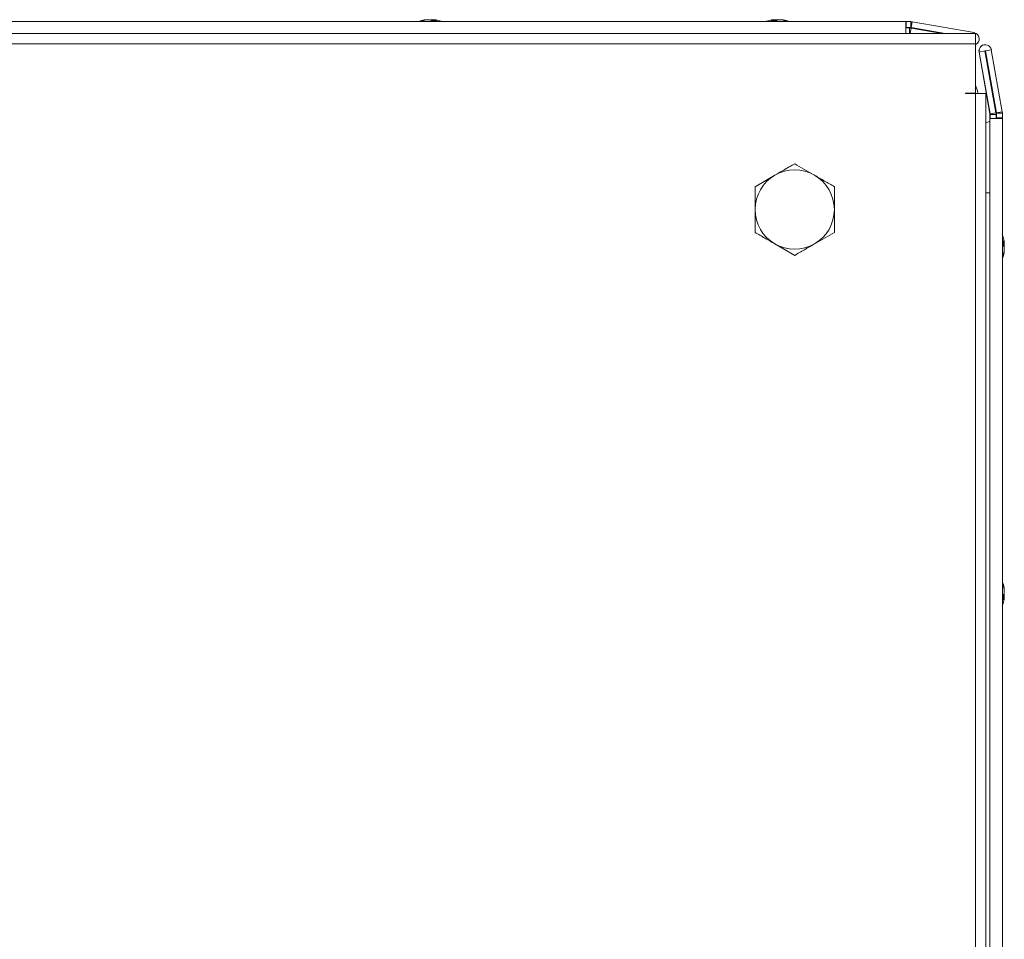
# Model space of a CAD drawing. Units: millimetres. Extents: x -3786 to 4614, y -3385 to 2555.
# Drawn here: x -1385 to -1186, y 917 to 1103 of the extents above; entities that cross this region are included whole.
import ezdxf

# ---------------------------------------------------------------- set-up
doc = ezdxf.new("R2010")
doc.units = ezdxf.units.MM
doc.header["$LTSCALE"] = 5

msp = doc.modelspace()

# ---------------------------------------------------------------- linework, layer by layer
at = {"color": 7, "linetype": 'Continuous', "lineweight": 18}
for p, q in [((-1578.11, 1102.22, -200.31), (-1206.31, 1102.22, -200.31)), ((-1303.22, 1102.61, -200.31), (-1303.21, 1102.61, -200.31)), ((-1303.01, 1102.61, -200.31), (-1303.21, 1102.61, -200.31)), ((-1302.82, 1102.61, -200.31), (-1302.37, 1102.61, -200.31)), ((-1301.6, 1102.61, -200.31), (-1302.06, 1102.61, -200.31)), ((-1301.41, 1102.61, -200.31), (-1301.21, 1102.61, -200.31)), ((-1233.21, 1102.61, -200.31), (-1233.01, 1102.61, -200.31)), ((-1232.37, 1102.61, -200.31), (-1232.83, 1102.61, -200.31)), ((-1232.06, 1102.61, -200.31), (-1231.6, 1102.61, -200.31)), ((-1231.21, 1102.61, -200.31), (-1231.41, 1102.61, -200.31)), ((-1206.31, 1102.22, -200.31), (-1206.21, 1102.22, -200.31)), ((-1206.21, 1101.02, -200.31), (-1206.31, 1101.02, -200.31)), ((-1206.31, 1100.94, -200.31), (-1205.52, 1100.94, -200.31)), ((-1206.21, 1102.22, -200.31), (-1206.21, 1101.02, -200.31)), ((-1206.21, 1102.22, -200.31), (-1206.21, 1101.02, -200.31)), ((-1206.21, 1102.22, -200.31), (-1205.29, 1102.22, -200.31)), ((-1206.21, 1101.02, -200.31), (-1205.35, 1101.02, -200.31)), ((-1205.35, 1101.02, -200.31), (-1205.29, 1101.02, -200.31)), ((-1205.29, 1102.22, -200.31), (-1205.29, 1101.02, -200.31)), ((-1205.19, 1101.01, -200.31), (-1205.2, 1101.01, -200.31)), ((-1198.39, 1099.81, -200.31), (-1205.2, 1101.01, -200.31)), ((-1205.2, 1100.92, -200.31), (-1198.95, 1099.81, -200.31)), ((-1205.18, 1101.03, -200.31), (-1205.19, 1101.01, -200.31)), ((-1205.19, 1101.01, -200.31), (-1198.37, 1099.81, -200.31)), ((-1204.98, 1102.2, -200.31), (-1205.18, 1101.03, -200.31)), ((-1204.98, 1102.2, -200.31), (-1192.5, 1100, -200.31)), ((-1192.21, 1099.81, -200.31), (-1594.21, 1099.81, -200.31)), ((-1192.21, 1099.81, -200.31), (-1192.21, 1097.76, -200.31)), ((-1192.21, 1097.76, -200.31), (-1594.21, 1097.76, -200.31)), ((-1192.21, 1087.81, -200.31), (-1192.21, 1097.76, -200.31)), ((-1190.26, 1097.56, -200.31), (-1190.27, 1097.56, -200.31)), ((-1191.51, 1096.09, -200.31), (-1191.49, 1096.09, -200.31)), ((-1189.31, 1083.61, -200.31), (-1191.51, 1096.09, -200.31)), ((-1190.31, 1096.3, -200.31), (-1191.49, 1096.09, -200.31)), ((-1191.49, 1096.09, -200.31), (-1189.29, 1083.61, -200.31)), ((-1190.31, 1096.3, -200.31), (-1188.11, 1083.82, -200.31)), ((-1188.02, 1083.84, -200.31), (-1190.23, 1096.32, -200.31)), ((-1190.23, 1096.32, -200.31), (-1190.21, 1096.32, -200.31)), ((-1190.21, 1096.32, -200.31), (-1189.03, 1096.52, -200.31)), ((-1190.21, 1096.32, -200.31), (-1188.01, 1083.84, -200.31)), ((-1189.03, 1096.52, -200.31), (-1186.83, 1084.05, -200.31)), ((-1194.21, 1087.81, -200.31), (-1192.21, 1087.81, -200.31)), ((-1194.21, 1087.71, -200.31), (-1194.21, 1087.81, -200.31)), ((-1194.21, 1087.71, -200.31), (-1192.21, 1087.71, -200.31)), ((-1192.21, 507.91, -200.31), (-1192.21, 1087.71, -200.31)), ((-1192.21, 1087.71, -200.31), (-1190.16, 1087.71, -200.31)), ((-1190.16, 507.91, -200.31), (-1190.16, 1087.71, -200.31)), ((-1189.31, 1083.61, -200.31), (-1189.29, 1083.61, -200.31)), ((-1189.3, 1082.71, -200.31), (-1189.3, 1083.51, -200.31)), ((-1189.3, 1083.51, -200.31), (-1189.28, 1083.51, -200.31)), ((-1189.29, 1083.61, -200.31), (-1188.11, 1083.82, -200.31)), ((-1189.28, 1083.51, -200.31), (-1189.28, 1082.71, -200.31)), ((-1189.28, 1083.51, -200.31), (-1188.08, 1083.51, -200.31)), ((-1188.08, 1083.51, -200.31), (-1188.08, 1082.71, -200.31)), ((-1188.01, 1083.84, -200.31), (-1188.02, 1083.84, -200.31)), ((-1188, 1083.73, -200.31), (-1188.02, 1083.73, -200.31)), ((-1188.02, 1083.68, -200.31), (-1188.02, 1083.73, -200.31)), ((-1188.02, 1082.81, -200.31), (-1188.02, 1083.68, -200.31)), ((-1188, 1083.68, -200.31), (-1188.02, 1083.68, -200.31)), ((-1187.99, 1083.84, -200.31), (-1188.01, 1083.84, -200.31)), ((-1186.8, 1083.73, -200.31), (-1188, 1083.73, -200.31)), ((-1188, 1083.73, -200.31), (-1188, 1083.68, -200.31)), ((-1188, 1083.68, -200.31), (-1188, 1082.81, -200.31)), ((-1186.83, 1084.05, -200.31), (-1187.99, 1083.84, -200.31)), ((-1186.8, 1083.73, -200.31), (-1186.8, 1082.81, -200.31)), ((-1189.32, 1082.71, -200.31), (-1189.32, 1082.12, -200.31)), ((-1189.3, 1082.71, -200.31), (-1189.32, 1082.71, -200.31)), ((-1189.32, 1082.12, -200.31), (-1189.32, 1082.71, -200.31)), ((-1189.32, 1082.71, -200.31), (-1189.32, 1082.71, -200.31)), ((-1189.3, 1082.71, -200.31), (-1189.3, 510.91, -200.31)), ((-1189.3, 1082.71, -200.31), (-1186.8, 1082.71, -200.31)), ((-1189.3, 1082.71, -200.31), (-1189.3, 1082.71, -200.31)), ((-1189.3, 510.91, -200.31), (-1189.3, 1082.71, -200.31)), ((-1188.02, 1082.71, -200.31), (-1188.02, 1082.81, -200.31)), ((-1188, 1082.71, -200.31), (-1188, 1082.81, -200.31)), ((-1188, 1082.81, -200.31), (-1186.8, 1082.81, -200.31)), ((-1186.8, 1082.81, -200.31), (-1186.8, 1082.71, -200.31)), ((-1186.8, 1082.71, -200.31), (-1186.8, 510.91, -200.31)), ((-1232.71, 1071.24, -200.31), (-1228.71, 1073.55, -200.31)), ((-1228.71, 1073.55, -200.31), (-1228.71, 1073.55, -200.31)), ((-1236.71, 1068.93, -200.31), (-1232.71, 1071.24, -200.31)), ((-1236.71, 1064.31, -200.31), (-1236.71, 1068.93, -200.31)), ((-1236.71, 1068.93, -200.31), (-1236.71, 1068.93, -200.31)), ((-1236.71, 1059.69, -200.31), (-1236.71, 1064.31, -200.31)), ((-1232.71, 1057.38, -200.31), (-1236.71, 1059.69, -200.31)), ((-1236.71, 1059.69, -200.31), (-1236.71, 1059.69, -200.31)), ((-1228.71, 1055.07, -200.31), (-1232.71, 1057.38, -200.31)), ((-1186.41, 1057.81, -200.31), (-1186.41, 1057.61, -200.31)), ((-1186.41, 1056.97, -200.31), (-1186.41, 1057.43, -200.31)), ((-1228.71, 1055.07, -200.31), (-1228.71, 1055.07, -200.31)), ((-1186.41, 1056.66, -200.31), (-1186.41, 1056.2, -200.31)), ((-1186.41, 1055.82, -200.31), (-1186.41, 1056.01, -200.31)), ((-1186.41, 987.61, -200.31), (-1186.41, 987.81, -200.31)), ((-1186.41, 987.43, -200.31), (-1186.41, 986.97, -200.31)), ((-1186.41, 986.2, -200.31), (-1186.41, 986.66, -200.31)), ((-1186.41, 986.01, -200.31), (-1186.41, 985.82, -200.31))]:
    msp.add_line(p, q, dxfattribs=at)
at = {"color": 8, "linetype": 'Continuous', "lineweight": 18}
for p, q in [((-1205.52, 1099.81, -200.31), (-1205.52, 1100.94, -200.31)), ((-1205.4, 1099.81, -200.31), (-1205.2, 1100.92, -200.31)), ((-1192.53, 1099.81, -200.31), (-1192.5, 1100, -200.31)), ((-1189.3, 1067.71, -200.31), (-1190.16, 1067.71, -200.31))]:
    msp.add_line(p, q, dxfattribs=at)
at = {"color": 7, "linetype": 'Continuous', "lineweight": 18, "elevation": -200.31, "flags": 128}
for points in [[(-1302.84, 1102.61), (-1302.97, 1102.59), (-1303.03, 1102.58)], [(-1301.42, 1102.58), (-1301.47, 1102.59), (-1301.6, 1102.61)], [(-1232.83, 1102.61), (-1232.96, 1102.59), (-1233.03, 1102.58)], [(-1232.84, 1102.61), (-1232.97, 1102.59), (-1233.03, 1102.58)], [(-1232.83, 1102.61), (-1232.96, 1102.59), (-1233.02, 1102.58)], [(-1232.84, 1102.61), (-1232.97, 1102.59), (-1233.02, 1102.58)], [(-1232.83, 1102.61), (-1232.97, 1102.59), (-1233.02, 1102.58)], [(-1232.83, 1102.61), (-1232.96, 1102.59), (-1233.01, 1102.58)], [(-1206.31, 1102.22), (-1206.31, 1102.13), (-1206.31, 1101.86), (-1206.31, 1101.45), (-1206.31, 1100.97), (-1206.31, 1100.49), (-1206.31, 1100.09), (-1206.31, 1099.82), (-1206.31, 1099.81)], [(-1192.21, 1089.33), (-1191.9, 1088.45), (-1191.68, 1087.71)], [(-1189.32, 1082.12), (-1189.4, 1082.1), (-1190.16, 1081.8)], [(-1186.41, 1057.43), (-1186.43, 1057.56), (-1186.43, 1057.56)], [(-1186.44, 986.01), (-1186.43, 986.07), (-1186.41, 986.2)]]:
    msp.add_lwpolyline(points, dxfattribs=at)
at = {"color": 8, "linetype": 'Continuous', "lineweight": 18, "elevation": -200.31, "flags": 128}
msp.add_lwpolyline([(-1189.3, 1082.12), (-1189.39, 1082.1), (-1190.16, 1081.79)], dxfattribs=at)
at = {"color": 7, "linetype": 'Continuous', "lineweight": 18}
for centre, radius, start, end in [((-1302.23, 1096.19, -200.31), 6.5, 102.2756, 111.8767), ((-1302.21, 1096.19, -200.31), 6.5, 102.2751, 111.8767), ((-1302.39, 1097.03, -200.31), 5.64, 98.2974, 109.1442), ((-1304.05, 1101.37, -200.31), 1, 78.9753, 101.0247), ((-1302.01, 1097.03, -200.31), 5.64, 98.2965, 109.1451), ((-1302.42, 1097.08, -200.31), 5.59, 98.2786, 102.285), ((-1302.84, 1101.36, -200.31), 1.34, 48.2649, 69.1384), ((-1301.68, 1101.54, -200.31), 1.14, 110.0328, 118.5875), ((-1301.66, 1101.52, -200.31), 1.16, 110.1104, 118.9127), ((-1301.47, 1096.2, -200.31), 6.18, 85.5623, 94.4377), ((-1301.89, 1101.36, -200.31), 1.34, 48.2649, 69.1384), ((-1302.02, 1097.09, -200.31), 5.58, 77.709, 81.7251), ((-1302.21, 1096.19, -200.31), 6.5, 68.1233, 77.7249), ((-1232.23, 1096.19, -200.31), 6.5, 102.2756, 111.8767), ((-1232.21, 1096.19, -200.31), 6.5, 102.2756, 111.8767), ((-1232.22, 1096.19, -200.31), 6.5, 102.2756, 111.8767), ((-1232.22, 1096.19, -200.31), 6.5, 102.2756, 111.8767), ((-1232.22, 1096.19, -200.31), 6.5, 102.2756, 111.8767), ((-1232.21, 1096.19, -200.31), 6.5, 102.2756, 111.8767), ((-1232.42, 1097.07, -200.31), 5.6, 98.2792, 102.2836), ((-1232.41, 1097.08, -200.31), 5.59, 98.2756, 102.2872), ((-1232.41, 1097.07, -200.31), 5.6, 98.2792, 102.2836), ((-1232.41, 1097.08, -200.31), 5.59, 98.2756, 102.2872), ((-1232.41, 1097.08, -200.31), 5.59, 98.2756, 102.2872), ((-1232.4, 1097.07, -200.31), 5.6, 98.2792, 102.2836), ((-1232.53, 1101.36, -200.31), 1.34, 110.8649, 131.7373), ((-1232.95, 1096.2, -200.31), 6.18, 85.5623, 94.4377), ((-1231.58, 1101.36, -200.31), 1.34, 110.8643, 131.7342), ((-1232.76, 1101.55, -200.31), 1.13, 61.7858, 69.9702), ((-1231.68, 1101.54, -200.31), 1.14, 110.036, 118.5802), ((-1231.66, 1101.53, -200.31), 1.15, 110.0901, 118.83), ((-1231.68, 1101.54, -200.31), 1.14, 110.0419, 118.6412), ((-1231.68, 1101.54, -200.31), 1.14, 110.0289, 118.7379), ((-1231.62, 1101.44, -200.31), 1.26, 110.4456, 118.3936), ((-1232.41, 1097.03, -200.31), 5.64, 70.8554, 81.7034), ((-1232.03, 1097.03, -200.31), 5.64, 70.8557, 81.7023), ((-1232.21, 1096.19, -200.31), 6.5, 68.1233, 77.7244), ((-1230.37, 1101.37, -200.31), 1, 78.9748, 101.0252), ((-1205.52, 1099.14, -200.31), 1.8, 80, 90), ((-1205.31, 1100.42, -200.31), 0.6, 80, 90), ((-1205.29, 1100.42, -200.31), 1.8, 80, 90), ((-1205.29, 1100.42, -200.31), 0.6, 80, 90), ((-1192.72, 1098.76, -200.31), 1.25, 293.8881, 80), ((-1190.27, 1096.31, -200.31), 1.25, 90, 190), ((-1190.26, 1096.31, -200.31), 1.25, 10, 190), ((-1190.26, 1096.31, -200.31), 0.05, 10, 190), ((-1190.27, 1096.31, -200.31), 0.05, 10, 81.4065), ((-1189.9, 1083.51, -200.31), 0.6, 0.0085, 10), ((-1189.88, 1083.51, -200.31), 0.6, 0.0085, 10), ((-1189.88, 1083.51, -200.31), 1.8, 0.0085, 10), ((-1188.62, 1083.73, -200.31), 0.6, 0.0085, 10), ((-1188.6, 1083.73, -200.31), 0.6, 0.0085, 10), ((-1188.6, 1083.73, -200.31), 1.8, 0.0085, 10), ((-1228.71, 1064.31, -200.31), 8, 119.9996, 179.9915), ((-1228.71, 1064.31, -200.31), 8, 59.9996, 119.9996), ((-1228.71, 1064.31, -200.31), 8, 359.9915, 59.9996), ((-1228.71, 1064.31, -200.31), 8, 179.9915, 239.9996), ((-1228.71, 1064.31, -200.31), 8, 299.9996, 359.9915), ((-1192.83, 1056.81, -200.31), 6.5, 12.2743, 22.1928), ((-1228.71, 1064.31, -200.31), 8, 239.9996, 299.9996), ((-1187.67, 1057.13, -200.31), 1.35, 20.868, 41.7245), ((-1192.84, 1057.55, -200.31), 6.19, 355.5711, 4.4289), ((-1187.67, 1056.18, -200.31), 1.35, 20.868, 41.7245), ((-1191.97, 1057, -200.31), 5.62, 8.2883, 12.2737), ((-1192.83, 1056.81, -200.31), 6.5, 337.8698, 347.7236), ((-1192, 1057.01, -200.31), 5.65, 340.8606, 351.7012), ((-1192, 1056.63, -200.31), 5.64, 340.8557, 351.7023), ((-1187.65, 1054.97, -200.31), 1, 348.9802, 11.0109), ((-1187.5, 1057.36, -200.31), 1.15, 330.9235, 339.901), ((-1192.83, 986.81, -200.31), 6.5, 12.2764, 21.8782), ((-1192, 986.99, -200.31), 5.65, 8.3042, 19.1371), ((-1187.65, 988.65, -200.31), 1, 348.9817, 11.0183), ((-1192, 986.61, -200.31), 5.65, 8.3019, 19.1393), ((-1187.67, 987.45, -200.31), 1.34, 318.2658, 339.1357), ((-1192.82, 986.07, -200.31), 6.18, 355.5624, 4.4376), ((-1187.67, 986.49, -200.31), 1.35, 318.2698, 339.1317), ((-1187.5, 986.26, -200.31), 1.16, 20.1093, 29.259), ((-1192, 986.63, -200.31), 5.65, 347.7361, 351.7018), ((-1192.83, 986.81, -200.31), 6.5, 337.7813, 347.7257)]:
    msp.add_arc(centre, radius, start, end, dxfattribs=at)
for points, knots in [([(-1301.6, 1102.61, -200.31), (-1301.6, 1102.53, -200.31), (-1301.61, 1102.42, -200.31), (-1301.62, 1102.31, -200.31), (-1301.62, 1102.29, -200.31)], [0, 0, 0, 0, 0.806709, 1, 1, 1, 1]), ([(-1301.41, 1102.61, -200.31), (-1301.41, 1102.53, -200.31), (-1301.42, 1102.4, -200.31), (-1301.42, 1102.27, -200.31), (-1301.42, 1102.22, -200.31)], [0, 0, 0, 0, 0.658709, 1, 1, 1, 1]), ([(-1233, 1102.22, -200.31), (-1233, 1102.27, -200.31), (-1233.01, 1102.4, -200.31), (-1233.01, 1102.53, -200.31), (-1233.01, 1102.61, -200.31)], [0, 0, 0, 0, 0.341315, 1, 1, 1, 1]), ([(-1232.8, 1102.29, -200.31), (-1232.8, 1102.31, -200.31), (-1232.81, 1102.42, -200.31), (-1232.82, 1102.53, -200.31), (-1232.83, 1102.61, -200.31)], [0, 0, 0, 0, 0.19328, 1, 1, 1, 1]), ([(-1228.71, 1073.55, -200.31), (-1229.36, 1073.18, -200.31), (-1230.67, 1072.42, -200.31), (-1232.03, 1071.64, -200.31), (-1232.71, 1071.24, -200.31)], [0, 0, 0, 0, 0.495458, 1, 1, 1, 1]), ([(-1224.71, 1071.24, -200.31), (-1224.81, 1071.3, -200.31), (-1225.52, 1071.71, -200.31), (-1226.88, 1072.49, -200.31), (-1228.1, 1073.2, -200.31), (-1228.71, 1073.55, -200.31)], [0, 0, 0, 0, 0.070086, 0.53078, 1, 1, 1, 1]), ([(-1232.71, 1071.24, -200.31), (-1232.81, 1071.19, -200.31), (-1233.52, 1070.77, -200.31), (-1234.88, 1069.99, -200.31), (-1236.1, 1069.29, -200.31), (-1236.71, 1068.93, -200.31)], [0, 0, 0, 0, 0.070086, 0.530782, 1, 1, 1, 1]), ([(-1220.71, 1068.93, -200.31), (-1221.36, 1069.31, -200.31), (-1222.67, 1070.06, -200.31), (-1224.03, 1070.85, -200.31), (-1224.71, 1071.24, -200.31)], [0, 0, 0, 0, 0.495459, 1, 1, 1, 1]), ([(-1236.71, 1068.93, -200.31), (-1236.71, 1068.65, -200.31), (-1236.71, 1067.14, -200.31), (-1236.71, 1065.58, -200.31), (-1236.71, 1064.31, -200.31)], [0, 0, 0, 0, 0.188695, 1, 1, 1, 1]), ([(-1220.71, 1064.31, -200.31), (-1220.71, 1065.58, -200.31), (-1220.71, 1067.14, -200.31), (-1220.71, 1068.65, -200.31), (-1220.71, 1068.93, -200.31)], [0, 0, 0, 0, 0.811305, 1, 1, 1, 1]), ([(-1236.71, 1064.31, -200.31), (-1236.71, 1063.98, -200.31), (-1236.71, 1062.42, -200.31), (-1236.71, 1060.89, -200.31), (-1236.71, 1059.69, -200.31)], [0, 0, 0, 0, 0.214377, 1, 1, 1, 1]), ([(-1220.71, 1059.69, -200.31), (-1220.71, 1060.89, -200.31), (-1220.71, 1062.41, -200.31), (-1220.71, 1063.98, -200.31), (-1220.71, 1064.31, -200.31)], [0, 0, 0, 0, 0.7856233, 1, 1, 1, 1]), ([(-1236.71, 1059.69, -200.31), (-1236.06, 1059.32, -200.31), (-1234.75, 1058.56, -200.31), (-1233.4, 1057.78, -200.31), (-1232.71, 1057.38, -200.31)], [0, 0, 0, 0, 0.495455, 1, 1, 1, 1]), ([(-1224.71, 1057.38, -200.31), (-1224.62, 1057.44, -200.31), (-1223.9, 1057.85, -200.31), (-1222.54, 1058.64, -200.31), (-1221.33, 1059.34, -200.31), (-1220.71, 1059.69, -200.31)], [0, 0, 0, 0, 0.070086, 0.530786, 1, 1, 1, 1]), ([(-1232.71, 1057.38, -200.31), (-1232.62, 1057.33, -200.31), (-1231.9, 1056.92, -200.31), (-1230.54, 1056.13, -200.31), (-1229.33, 1055.43, -200.31), (-1228.71, 1055.07, -200.31)], [0, 0, 0, 0, 0.070085, 0.530785, 1, 1, 1, 1]), ([(-1228.71, 1055.07, -200.31), (-1228.06, 1055.45, -200.31), (-1226.75, 1056.21, -200.31), (-1225.4, 1056.99, -200.31), (-1224.71, 1057.38, -200.31)], [0, 0, 0, 0, 0.4954592, 1, 1, 1, 1]), ([(-1186.82, 1057.6, -200.31), (-1186.77, 1057.6, -200.31), (-1186.63, 1057.61, -200.31), (-1186.5, 1057.61, -200.31), (-1186.41, 1057.61, -200.31)], [0, 0, 0, 0, 0.36333, 1, 1, 1, 1]), ([(-1186.8, 1057.4, -200.31), (-1186.76, 1057.4, -200.31), (-1186.63, 1057.41, -200.31), (-1186.5, 1057.42, -200.31), (-1186.41, 1057.43, -200.31)], [0, 0, 0, 0, 0.340033, 1, 1, 1, 1]), ([(-1186.41, 986.01, -200.31), (-1186.5, 986.01, -200.31), (-1186.63, 986.02, -200.31), (-1186.77, 986.02, -200.31), (-1186.82, 986.02, -200.31)], [0, 0, 0, 0, 0.634896, 1, 1, 1, 1]), ([(-1186.41, 986.2, -200.31), (-1186.5, 986.21, -200.31), (-1186.63, 986.22, -200.31), (-1186.76, 986.23, -200.31), (-1186.8, 986.23, -200.31)], [0, 0, 0, 0, 0.659082, 1, 1, 1, 1])]:
    msp.add_open_spline(points, degree=3, knots=knots, dxfattribs=at)

doc.saveas('drawing.dxf')
